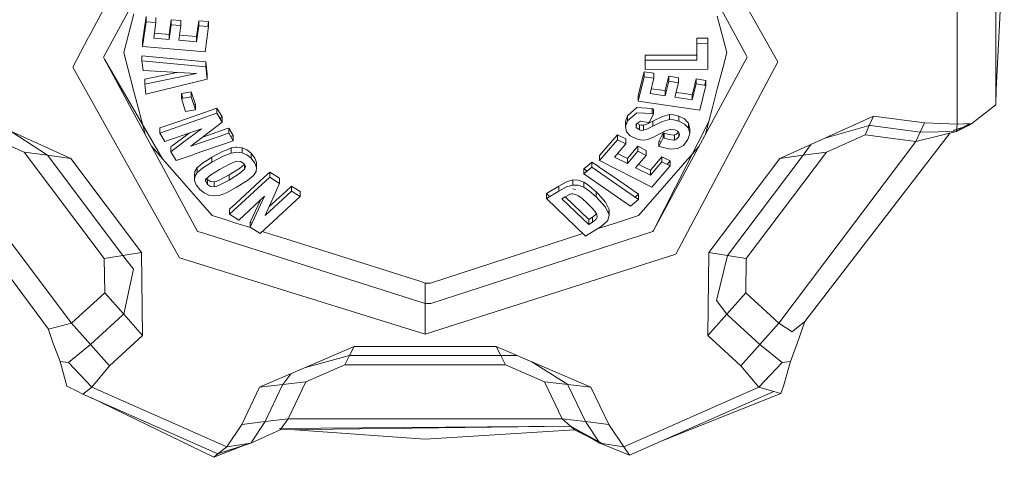
# Model space of a CAD drawing. Units: millimetres. Extents: x 977 to 7216, y -1525 to 1706.
# Drawn here: x 3587 to 3650, y -1106 to -1078 of the extents above; entities that cross this region are included whole.
import ezdxf

# ---------------------------------------------------------------- set-up
doc = ezdxf.new("R2010")
doc.units = ezdxf.units.MM
doc.layers.add('1', color=7, linetype='Continuous', true_color=0xffffff)

msp = doc.modelspace()

# ---------------------------------------------------------------- linework, layer by layer
at = {"layer": '1', "color": 18, "linetype": 'Continuous', "lineweight": 13}
for p, q in [((3628.277302, -1068.61347), (3635.081053, -1080.786645)), ((3596.670151, -1068.842828), (3591.162598, -1079.23667)), ((3592.11731, -1080.486715), (3598.089457, -1069.441974)), ((3633.063555, -1080.359638), (3627.12574, -1069.378316)), ((3649.513721, -1072.294652), (3649.002075, -1082.537353)), ((3648.974419, -1075.287998), (3648.974419, -1083.524168)), ((3646.509886, -1077.146709), (3646.509886, -1084.7525)), ((3593.435287, -1080.108583), (3594.05756, -1077.712476)), ((3594.843149, -1077.897727), (3594.617128, -1079.478681)), ((3594.617128, -1079.800069), (3594.843149, -1078.219116)), ((3594.843149, -1077.897727), (3594.843149, -1078.219116)), ((3595.467806, -1078.271568), (3594.843149, -1078.219116)), ((3595.467806, -1077.95018), (3595.467806, -1078.271568)), ((3596.437693, -1078.092039), (3596.30394, -1079.027116)), ((3596.437693, -1078.092039), (3596.437693, -1078.413427)), ((3597.062111, -1078.144491), (3596.437693, -1078.092039)), ((3597.062111, -1078.144491), (3597.062111, -1078.465879)), ((3598.197937, -1078.157127), (3598.05274, -1079.173744)), ((3598.197937, -1078.157127), (3598.822594, -1078.209341)), ((3598.197937, -1078.157127), (3598.197937, -1078.478515)), ((3598.822594, -1078.209341), (3598.777196, -1078.526934)), ((3598.822594, -1078.209341), (3598.822594, -1078.530729)), ((3631.231308, -1077.863395), (3631.814241, -1080.108583)), ((3595.32547, -1079.26625), (3595.467806, -1078.271568)), ((3596.30394, -1079.348505), (3596.437693, -1078.413427)), ((3597.062111, -1078.465879), (3596.437693, -1078.413427)), ((3596.928596, -1079.400718), (3597.062111, -1078.465879)), ((3598.197937, -1078.478515), (3598.05274, -1079.495132)), ((3598.822594, -1078.530729), (3598.197937, -1078.478515)), ((3598.822594, -1078.530729), (3598.593473, -1080.133617)), ((3591.159346, -1079.242807), (3590.168715, -1081.112325)), ((3594.617128, -1079.478681), (3594.617128, -1079.800069)), ((3596.30394, -1079.348505), (3595.32547, -1079.26625)), ((3595.370913, -1078.948682), (3596.30394, -1079.027116)), ((3596.30394, -1079.027116), (3596.30394, -1079.348505)), ((3596.928596, -1079.400718), (3598.05274, -1079.495132)), ((3596.973953, -1079.083139), (3598.05274, -1079.173744)), ((3598.05274, -1079.173744), (3598.05274, -1079.495132)), ((3629.917383, -1079.281271), (3630.237341, -1079.280078)), ((3629.917383, -1079.281271), (3629.917383, -1079.602659)), ((3629.919606, -1079.60265), (3629.917383, -1079.281271)), ((3630.237341, -1079.280078), (3630.618811, -1079.278409)), ((3630.618811, -1079.278409), (3630.624533, -1080.108583)), ((3630.618811, -1079.278409), (3630.618811, -1079.599798)), ((3593.417168, -1080.178201), (3593.435287, -1080.108583)), ((3598.593473, -1080.133617), (3594.617128, -1079.800069)), ((3630.618811, -1079.599798), (3629.917383, -1079.602659)), ((3629.917383, -1079.602659), (3629.924536, -1080.667436)), ((3630.630255, -1081.254184), (3630.618811, -1079.599798)), ((3630.624533, -1080.108583), (3630.630255, -1080.932796)), ((3631.832361, -1080.178201), (3631.814241, -1080.108583)), ((3592.11731, -1080.486715), (3592.186213, -1080.61403)), ((3592.186213, -1080.61403), (3598.123789, -1091.595113)), ((3592.186213, -1080.61403), (3595.885992, -1086.963117)), ((3593.417168, -1080.178201), (3593.677521, -1081.180513)), ((3594.574451, -1080.404937), (3598.638058, -1080.785453)), ((3594.574451, -1080.404937), (3594.574451, -1080.726564)), ((3594.574451, -1080.726564), (3594.649076, -1081.339538)), ((3598.638058, -1081.106842), (3594.574451, -1080.726564)), ((3626.626253, -1080.359399), (3629.140377, -1080.349147)), ((3626.626253, -1080.359399), (3626.626253, -1080.680788)), ((3629.924536, -1080.667436), (3626.626253, -1080.680788)), ((3626.630306, -1081.270397), (3626.626253, -1080.680788)), ((3633.132219, -1080.486715), (3627.160072, -1091.531456)), ((3629.140377, -1080.349147), (3629.922377, -1080.346056)), ((3631.572008, -1081.180513), (3631.832361, -1080.178201)), ((3633.132219, -1080.486715), (3633.063555, -1080.359638)), ((3590.168715, -1081.112325), (3596.972227, -1093.285501)), ((3594.045639, -1082.59815), (3593.677521, -1081.180513)), ((3598.043203, -1081.534088), (3594.649076, -1081.339538)), ((3598.638058, -1080.785453), (3598.68598, -1081.180513)), ((3598.638058, -1080.785453), (3598.638058, -1081.106842)), ((3598.732471, -1081.883609), (3598.638058, -1081.106842)), ((3598.732471, -1081.562221), (3598.68598, -1081.180513)), ((3630.630255, -1081.254184), (3626.630306, -1081.270397)), ((3635.081053, -1080.786645), (3628.579378, -1093.056381)), ((3630.630255, -1080.932796), (3630.628032, -1080.932805)), ((3630.630255, -1080.932796), (3630.630255, -1081.254184)), ((3631.231308, -1082.493007), (3631.572008, -1081.180513)), ((3594.753504, -1081.876695), (3596.80309, -1081.463005)), ((3598.043203, -1081.534088), (3594.753504, -1082.198083)), ((3594.753504, -1081.876695), (3594.753504, -1082.198083)), ((3598.732471, -1081.883609), (3594.830751, -1082.832992)), ((3598.732471, -1081.562221), (3598.69453, -1081.571453)), ((3598.732471, -1081.562221), (3598.732471, -1081.883609)), ((3626.181602, -1083.295763), (3626.56951, -1081.733644)), ((3626.56951, -1081.412256), (3626.274824, -1082.59815)), ((3626.56951, -1081.412256), (3627.186775, -1081.50214)), ((3626.56951, -1081.412256), (3626.56951, -1081.733644)), ((3627.186775, -1081.823528), (3626.56951, -1081.733644)), ((3626.942635, -1082.806528), (3627.186775, -1081.823528)), ((3627.186775, -1081.50214), (3627.186775, -1081.823528)), ((3627.916336, -1082.59815), (3628.139019, -1081.702173)), ((3628.139019, -1081.702173), (3628.756046, -1081.792057)), ((3628.139019, -1081.702173), (3628.139019, -1082.023561)), ((3628.756046, -1081.792057), (3628.756046, -1082.113445)), ((3629.707098, -1082.59815), (3629.887104, -1081.873119)), ((3629.887104, -1081.873119), (3630.237341, -1081.92414)), ((3629.887104, -1081.873119), (3629.887104, -1082.194507)), ((3630.237341, -1081.92414), (3630.50437, -1081.963003)), ((3630.50437, -1081.963003), (3630.435939, -1082.238797)), ((3630.50437, -1081.963003), (3630.50437, -1082.284391)), ((3594.045639, -1082.59815), (3594.32745, -1083.683908)), ((3594.830751, -1082.832992), (3594.753504, -1082.198083)), ((3626.274824, -1082.59815), (3626.181602, -1082.974374)), ((3627.019667, -1082.496367), (3627.717972, -1082.59815)), ((3627.717972, -1082.59815), (3627.909422, -1082.626045)), ((3627.909422, -1082.947433), (3628.139019, -1082.023561)), ((3627.916336, -1082.59815), (3627.909422, -1082.626045)), ((3627.909422, -1082.626045), (3627.909422, -1082.947433)), ((3628.756046, -1082.113445), (3628.139019, -1082.023561)), ((3628.526688, -1083.037317), (3628.756046, -1082.113445)), ((3629.637718, -1083.199203), (3629.887104, -1082.194507)), ((3629.707098, -1082.59815), (3629.637718, -1082.877815)), ((3630.50437, -1082.284391), (3629.887104, -1082.194507)), ((3630.110979, -1083.868444), (3630.50437, -1082.284391)), ((3631.204128, -1082.59815), (3630.922079, -1083.683908)), ((3631.231308, -1082.493007), (3631.204128, -1082.59815)), ((3649.002075, -1082.537353), (3648.974419, -1083.524168)), ((3597.088337, -1082.805097), (3597.710133, -1082.684696)), ((3597.088337, -1082.805097), (3597.088337, -1083.126485)), ((3597.187991, -1083.107189), (3597.088337, -1082.805097)), ((3597.088337, -1083.126485), (3597.710133, -1083.006084)), ((3597.361565, -1083.954751), (3597.088337, -1083.126485)), ((3597.710133, -1082.684696), (3597.710133, -1083.006084)), ((3597.98336, -1083.512962), (3597.710133, -1082.684696)), ((3597.98336, -1083.83435), (3597.710133, -1083.006084)), ((3626.181602, -1082.974374), (3626.181602, -1083.295763)), ((3627.909422, -1082.947433), (3626.942635, -1082.806528)), ((3628.526688, -1083.037317), (3629.637718, -1083.199203)), ((3629.140377, -1082.805336), (3628.60369, -1082.727147)), ((3629.140377, -1082.805336), (3629.637718, -1082.877815)), ((3629.637718, -1082.877815), (3629.637718, -1083.199203)), ((3594.5611, -1084.583223), (3594.32745, -1083.683908)), ((3599.357128, -1083.734214), (3596.916199, -1084.583223)), ((3597.98336, -1083.83435), (3597.361565, -1083.954751)), ((3597.98336, -1083.512962), (3597.883707, -1083.532258)), ((3597.98336, -1083.512962), (3597.98336, -1083.83435)), ((3599.357128, -1083.734214), (3599.691391, -1084.298551)), ((3599.357128, -1083.734214), (3599.357128, -1084.055603)), ((3626.106739, -1083.704174), (3625.505209, -1084.224641)), ((3626.113892, -1083.702028), (3626.106739, -1083.704174)), ((3626.113892, -1083.702028), (3627.070427, -1083.758295)), ((3630.110979, -1083.868444), (3626.181602, -1083.295763)), ((3627.070427, -1083.758295), (3627.174616, -1083.790958)), ((3627.070427, -1083.758295), (3627.070427, -1084.079683)), ((3627.174616, -1083.790958), (3627.174616, -1084.112346)), ((3630.688667, -1084.583223), (3630.922079, -1083.683908)), ((3648.974419, -1083.524168), (3647.929907, -1084.339559)), ((3584.06949, -1084.244192), (3590.036631, -1086.941183)), ((3599.357128, -1084.055603), (3595.714808, -1085.32232)), ((3599.691391, -1084.619939), (3599.357128, -1084.055603)), ((3599.691391, -1084.298551), (3599.560831, -1084.399515)), ((3599.691391, -1084.298551), (3599.691391, -1084.619939)), ((3625.505209, -1084.224641), (3625.389814, -1084.583223)), ((3625.505209, -1084.54603), (3626.106739, -1084.025562)), ((3625.505209, -1084.224641), (3625.505209, -1084.54603)), ((3626.113892, -1084.023416), (3626.106739, -1084.025562)), ((3627.070427, -1084.079683), (3626.113892, -1084.023416)), ((3626.882553, -1084.657848), (3627.174616, -1084.112346)), ((3627.070427, -1084.079683), (3627.174616, -1084.112346)), ((3627.113104, -1084.563196), (3627.734423, -1084.265172)), ((3628.175497, -1084.146917), (3627.734423, -1084.265172)), ((3627.734423, -1084.586561), (3628.175497, -1084.468305)), ((3628.175497, -1084.146917), (3628.439188, -1084.161222)), ((3628.175497, -1084.146917), (3628.175497, -1084.468305)), ((3628.175497, -1084.468305), (3628.439188, -1084.48261)), ((3628.439188, -1084.161222), (3628.769398, -1084.242284)), ((3628.769398, -1084.563673), (3628.439188, -1084.48261)), ((3628.769398, -1084.242284), (3629.140377, -1084.421813)), ((3628.769398, -1084.242284), (3628.769398, -1084.563673)), ((3629.140377, -1084.421813), (3629.148006, -1084.425628)), ((3629.148006, -1084.425628), (3629.293919, -1084.583223)), ((3641.181469, -1084.24443), (3635.212898, -1086.941183)), ((3641.181469, -1084.24443), (3640.912771, -1084.837139)), ((3644.421101, -1084.676206), (3641.181469, -1084.24443)), ((3647.436142, -1084.724844), (3647.929907, -1084.339559)), ((3594.772428, -1085.397034), (3594.5611, -1084.583223)), ((3595.714808, -1085.000932), (3596.916199, -1084.583223)), ((3595.714808, -1085.000932), (3595.714808, -1085.32232)), ((3596.033096, -1085.859239), (3598.369122, -1085.046947)), ((3597.164062, -1085.95358), (3598.369122, -1085.046947)), ((3599.691391, -1084.619939), (3597.698212, -1086.161077)), ((3599.933386, -1085.062444), (3598.45358, -1085.577022)), ((3600.108147, -1085.001647), (3599.933386, -1085.062444)), ((3600.108147, -1085.001647), (3600.39711, -1085.488975)), ((3600.108147, -1085.001647), (3600.108147, -1085.323036)), ((3625.387669, -1084.911764), (3625.505209, -1084.54603)), ((3625.389814, -1084.583223), (3625.387669, -1084.590375)), ((3625.387669, -1084.590375), (3625.387669, -1084.911764)), ((3625.424595, -1084.796864), (3625.387669, -1084.590375)), ((3625.387669, -1084.911764), (3625.446081, -1085.238397)), ((3626.053095, -1084.734657), (3626.053095, -1084.972799)), ((3626.053095, -1084.972799), (3626.078606, -1084.74344)), ((3626.054049, -1084.974706), (3626.053095, -1084.972799)), ((3626.054049, -1084.974706), (3626.271725, -1085.122764)), ((3626.343727, -1084.573209), (3626.078606, -1084.74344)), ((3626.134131, -1084.707788), (3626.271725, -1084.801376)), ((3626.271725, -1084.801376), (3626.406431, -1084.830701)), ((3626.271725, -1084.801376), (3626.271725, -1085.122764)), ((3626.406431, -1085.15209), (3626.271725, -1085.122764)), ((3626.343727, -1084.573209), (3626.829386, -1084.641159)), ((3626.406431, -1084.830701), (3626.527071, -1084.828556)), ((3626.527071, -1084.828556), (3626.744032, -1084.75107)), ((3626.527071, -1084.828556), (3626.527071, -1085.149944)), ((3626.744032, -1085.072458), (3626.527071, -1085.149944)), ((3627.073765, -1084.583223), (3626.744032, -1084.75107)), ((3627.113104, -1084.884584), (3626.744032, -1085.072458)), ((3626.829386, -1084.641159), (3626.882553, -1084.657848)), ((3627.073765, -1084.583223), (3627.113104, -1084.563196)), ((3627.113104, -1084.563196), (3627.113104, -1084.884584)), ((3627.734423, -1084.586561), (3627.113104, -1084.884584)), ((3627.160072, -1091.531456), (3630.688667, -1084.583223)), ((3627.927065, -1085.188329), (3628.22628, -1085.094154)), ((3628.22628, -1085.094154), (3628.254652, -1085.091531)), ((3628.52335, -1085.123479), (3628.254652, -1085.091531)), ((3628.688097, -1085.200965), (3628.52335, -1085.123479)), ((3629.148006, -1084.747016), (3628.769398, -1084.563673)), ((3629.148006, -1084.747016), (3629.396677, -1085.015714)), ((3629.396677, -1084.694326), (3629.293919, -1084.583223)), ((3629.396677, -1084.694326), (3629.396677, -1085.015714)), ((3629.47917, -1085.030973), (3629.396677, -1084.694326)), ((3629.47917, -1085.352361), (3629.396677, -1085.015714)), ((3629.47917, -1085.030973), (3629.4353, -1085.173331)), ((3629.47917, -1085.030973), (3629.47917, -1085.352361)), ((3630.477564, -1085.396169), (3630.688667, -1084.583223)), ((3640.912771, -1084.837139), (3638.087837, -1085.642212)), ((3640.912771, -1084.837139), (3640.642643, -1085.429609)), ((3640.98382, -1084.846675), (3640.912771, -1084.837139)), ((3644.151449, -1085.268676), (3640.98382, -1084.846675)), ((3644.151449, -1085.268676), (3644.421101, -1084.676206)), ((3646.509886, -1084.7525), (3644.421101, -1084.676206)), ((3647.233009, -1084.85049), (3646.262381, -1085.158604)), ((3647.233009, -1084.85049), (3646.299477, -1085.168323)), ((3647.436142, -1084.724844), (3646.474123, -1085.214078)), ((3647.280816, -1084.729481), (3646.474123, -1085.214078)), ((3646.509886, -1084.7525), (3646.474123, -1085.214078)), ((3647.233009, -1084.85049), (3646.474123, -1085.214078)), ((3646.509886, -1084.7525), (3647.436142, -1084.724844)), ((3647.40304, -1084.725832), (3647.233009, -1084.85049)), ((3579.534706, -1085.545187), (3588.624477, -1097.836912)), ((3584.606886, -1085.429609), (3587.063789, -1086.540878)), ((3586.253715, -1085.231404), (3588.550091, -1086.740911)), ((3595.714808, -1085.32232), (3596.033096, -1085.859239)), ((3596.493006, -1086.136997), (3597.574776, -1085.32316)), ((3597.698212, -1086.161077), (3600.108147, -1085.323036)), ((3600.39711, -1085.810602), (3600.108147, -1085.323036)), ((3600.39711, -1085.488975), (3600.239091, -1085.543977)), ((3600.39711, -1085.488975), (3600.39711, -1085.810602)), ((3623.728991, -1087.080657), (3624.872684, -1085.75362)), ((3624.864101, -1085.442007), (3624.265194, -1086.136997)), ((3624.872684, -1085.432231), (3624.864101, -1085.442007)), ((3624.872684, -1085.432231), (3624.872684, -1085.75362)), ((3625.396967, -1085.697353), (3624.872684, -1085.432231)), ((3625.396967, -1086.018741), (3624.872684, -1085.75362)), ((3625.396967, -1085.697353), (3625.396967, -1086.018741)), ((3625.446081, -1085.238397), (3625.679016, -1085.508525)), ((3626.081467, -1085.700214), (3625.679016, -1085.508525)), ((3626.343489, -1085.761487), (3626.081467, -1085.700214)), ((3626.343489, -1085.761487), (3626.577854, -1085.771739)), ((3626.527071, -1085.149944), (3626.406431, -1085.15209)), ((3626.810074, -1085.730255), (3626.577854, -1085.771739)), ((3626.810074, -1085.730255), (3627.067566, -1085.635364)), ((3627.078056, -1085.630834), (3627.067566, -1085.635364)), ((3627.078056, -1085.630834), (3627.491236, -1085.422218)), ((3627.491236, -1085.422218), (3627.927065, -1085.188329)), ((3627.789021, -1085.312545), (3627.496958, -1085.858047)), ((3627.496958, -1086.179435), (3627.789021, -1085.634172)), ((3627.789021, -1085.312545), (3627.854347, -1085.333288)), ((3627.789021, -1085.312545), (3627.789021, -1085.634172)), ((3627.789021, -1085.634172), (3627.854347, -1085.654676)), ((3627.854347, -1085.333288), (3628.154993, -1085.415542)), ((3627.854347, -1085.333288), (3627.854347, -1085.654676)), ((3628.154993, -1085.73693), (3627.854347, -1085.654676)), ((3628.154993, -1085.415542), (3628.442049, -1085.45059)), ((3628.154993, -1085.73693), (3628.442049, -1085.771978)), ((3628.442049, -1085.45059), (3628.493547, -1085.445583)), ((3628.442049, -1085.771978), (3628.493547, -1085.766971)), ((3628.493547, -1085.445583), (3628.631592, -1085.395753)), ((3628.493547, -1085.445583), (3628.493547, -1085.766971)), ((3628.631592, -1085.717142), (3628.493547, -1085.766971)), ((3628.631592, -1085.395753), (3628.659487, -1085.377157)), ((3628.659487, -1085.698545), (3628.631592, -1085.717142)), ((3628.659487, -1085.377157), (3628.75126, -1085.267692)), ((3628.659487, -1085.698545), (3628.778219, -1085.556924)), ((3628.688097, -1085.200965), (3628.713131, -1085.220516)), ((3628.713131, -1085.220516), (3628.783464, -1085.307539)), ((3628.778219, -1085.301049), (3628.778219, -1085.556924)), ((3628.778219, -1085.556924), (3628.813505, -1085.431039)), ((3628.813505, -1085.431039), (3628.783464, -1085.307539)), ((3629.071951, -1086.113393), (3629.360437, -1085.737646)), ((3629.360437, -1085.737646), (3629.47917, -1085.352361)), ((3636.815786, -1097.337425), (3646.059, -1085.317745)), ((3640.642643, -1085.429609), (3638.18574, -1086.540878)), ((3643.882036, -1085.861385), (3640.642643, -1085.429609)), ((3644.151449, -1085.268676), (3643.882036, -1085.861385)), ((3645.352331, -1085.494217), (3643.882036, -1085.861385)), ((3646.474123, -1085.214078), (3644.151449, -1085.268676)), ((3646.474123, -1085.214078), (3645.3527, -1085.494125)), ((3581.367731, -1085.861385), (3590.099096, -1097.446382)), ((3595.885992, -1086.963117), (3595.184021, -1086.158244)), ((3596.420527, -1086.512983), (3597.162975, -1085.954398)), ((3596.420527, -1086.191595), (3596.493006, -1086.136997)), ((3596.420527, -1086.191595), (3596.420527, -1086.512983)), ((3597.832939, -1086.702195), (3600.39711, -1085.810602)), ((3599.933386, -1086.405694), (3600.259304, -1086.276948)), ((3600.259304, -1086.276948), (3600.557327, -1086.233079)), ((3600.259304, -1086.276948), (3600.259304, -1086.598337)), ((3600.557327, -1086.233079), (3600.630045, -1086.222351)), ((3600.957394, -1086.264074), (3600.630045, -1086.222351)), ((3600.957394, -1086.264074), (3600.957394, -1086.585462)), ((3601.253748, -1086.397111), (3600.957394, -1086.264074)), ((3601.253748, -1086.397111), (3601.523876, -1086.613834)), ((3623.728991, -1086.759269), (3624.265194, -1086.136997)), ((3624.677181, -1086.853921), (3625.396967, -1086.018741)), ((3626.175165, -1086.162984), (3625.498772, -1086.947858)), ((3626.175165, -1086.162984), (3626.699448, -1086.428106)), ((3626.175165, -1086.162984), (3626.175165, -1086.484373)), ((3627.496958, -1085.858047), (3627.496958, -1086.179435)), ((3627.603531, -1085.891664), (3627.496958, -1085.858047)), ((3627.496958, -1086.179435), (3627.603531, -1086.213052)), ((3627.646155, -1085.900893), (3627.603531, -1085.891664)), ((3627.603531, -1086.213052), (3628.221273, -1086.346805)), ((3628.221273, -1086.346805), (3628.700733, -1086.315572)), ((3629.071951, -1086.113393), (3628.700733, -1086.315572)), ((3630.065468, -1086.158289), (3629.363537, -1086.963117)), ((3635.150671, -1097.446382), (3643.882036, -1085.861385)), ((3637.212686, -1086.037628), (3636.699438, -1086.740911)), ((3587.063789, -1086.540878), (3588.550091, -1086.740911)), ((3592.17906, -1093.327701), (3587.063789, -1086.540878)), ((3588.550091, -1086.740911), (3590.036631, -1086.941183)), ((3588.550091, -1086.740911), (3593.368053, -1093.13339)), ((3590.036631, -1086.941183), (3594.557047, -1092.939079)), ((3595.885992, -1086.963117), (3596.348524, -1087.493122)), ((3596.754789, -1087.077081), (3596.420527, -1086.512983)), ((3596.754789, -1087.077081), (3597.832141, -1086.702473)), ((3598.434925, -1087.243974), (3598.879576, -1086.963117)), ((3598.879576, -1086.963117), (3599.030733, -1086.86775)), ((3599.030733, -1086.86775), (3599.756241, -1086.475551)), ((3599.030733, -1087.189138), (3599.756241, -1086.796939)), ((3599.030733, -1086.86775), (3599.030733, -1087.189138)), ((3599.933386, -1086.405694), (3599.756241, -1086.475551)), ((3599.756241, -1086.796939), (3600.259304, -1086.598337)), ((3600.259304, -1086.598337), (3600.630045, -1086.543739)), ((3600.630045, -1086.543739), (3600.957394, -1086.585462)), ((3600.957394, -1086.585462), (3601.253748, -1086.7185)), ((3601.253748, -1086.7185), (3601.523876, -1086.935222)), ((3601.523876, -1086.613834), (3601.776838, -1086.924016)), ((3601.523876, -1086.613834), (3601.523876, -1086.935222)), ((3601.523876, -1086.935222), (3601.776838, -1087.245405)), ((3601.776838, -1086.924016), (3601.791859, -1086.963117)), ((3601.881027, -1087.194383), (3601.791859, -1086.963117)), ((3623.728991, -1086.759269), (3623.728991, -1087.080657)), ((3625.498772, -1087.269247), (3624.677181, -1086.853921)), ((3624.870157, -1086.630009), (3625.498772, -1086.947858)), ((3625.498772, -1087.269247), (3626.175165, -1086.484373)), ((3625.498772, -1086.947858), (3625.498772, -1087.269247)), ((3626.023054, -1087.534368), (3626.699448, -1086.749494)), ((3626.699448, -1086.749494), (3626.175165, -1086.484373)), ((3626.699448, -1086.428106), (3626.699448, -1086.749494)), ((3627.593517, -1086.963117), (3627.136707, -1087.493122)), ((3627.702236, -1086.836755), (3627.593517, -1086.963117)), ((3627.702236, -1086.836755), (3627.952337, -1086.963117)), ((3627.702236, -1086.836755), (3627.702236, -1087.158144)), ((3627.952337, -1086.963117), (3627.964497, -1086.969316)), ((3627.964497, -1086.969316), (3628.226757, -1087.101877)), ((3629.140377, -1087.21894), (3629.363537, -1086.963117)), ((3630.692482, -1092.93884), (3635.212898, -1086.941183)), ((3631.881714, -1093.13339), (3636.699438, -1086.740911)), ((3638.18574, -1086.540878), (3633.070707, -1093.327701)), ((3636.699438, -1086.740911), (3635.212898, -1086.941183)), ((3638.18574, -1086.540878), (3636.699438, -1086.740911)), ((3596.348524, -1087.493122), (3599.043131, -1090.58255)), ((3597.94879, -1087.768257), (3598.096371, -1087.526023)), ((3598.096371, -1087.526023), (3598.13571, -1087.493122)), ((3598.096371, -1087.526023), (3598.096371, -1087.847412)), ((3598.096371, -1087.847412), (3598.434925, -1087.565601)), ((3598.13571, -1087.493122), (3598.434925, -1087.243974)), ((3599.030733, -1087.189138), (3598.434925, -1087.565601)), ((3598.965883, -1087.994516), (3599.518299, -1087.64571)), ((3599.518299, -1087.64571), (3600.189686, -1087.281406)), ((3600.124598, -1087.999046), (3600.797653, -1087.578952)), ((3600.189686, -1087.281406), (3600.59762, -1087.125957)), ((3600.850821, -1087.134778), (3600.59762, -1087.125957)), ((3600.797653, -1087.578952), (3601.096066, -1087.326798)), ((3600.797653, -1087.900341), (3601.111412, -1087.635219)), ((3601.059198, -1087.262094), (3600.850821, -1087.134778)), ((3601.165295, -1087.448299), (3601.059198, -1087.262094)), ((3601.111412, -1087.635219), (3601.111412, -1087.353732)), ((3601.166725, -1087.461174), (3601.111412, -1087.635219)), ((3601.165295, -1087.448299), (3601.166725, -1087.461174)), ((3601.166725, -1087.461174), (3601.166725, -1087.446252)), ((3601.776838, -1087.245405), (3601.881027, -1087.515771)), ((3601.881027, -1087.515771), (3601.845026, -1087.771833)), ((3601.881027, -1087.194383), (3601.84792, -1087.42986)), ((3601.881027, -1087.194383), (3601.881027, -1087.515771)), ((3622.72954, -1087.928236), (3623.247147, -1087.49193)), ((3622.72954, -1087.606847), (3622.864485, -1087.493122)), ((3622.72954, -1087.606847), (3622.72954, -1087.928236)), ((3622.887135, -1087.71652), (3622.72954, -1087.606847)), ((3622.887135, -1087.474048), (3622.864485, -1087.493122)), ((3623.247147, -1087.170541), (3622.887135, -1087.474048)), ((3623.247147, -1087.170541), (3623.638391, -1087.442577)), ((3623.247147, -1087.170541), (3623.247147, -1087.49193)), ((3623.247147, -1087.49193), (3626.208067, -1089.552104)), ((3623.638391, -1087.442577), (3623.710871, -1087.493122)), ((3624.864101, -1088.2954), (3623.710871, -1087.493122)), ((3623.728991, -1087.080657), (3627.067089, -1088.768899)), ((3626.966715, -1088.011682), (3626.023054, -1087.534368)), ((3626.206636, -1090.58255), (3628.901243, -1087.493122)), ((3626.215967, -1087.310515), (3626.577139, -1087.493122)), ((3626.577139, -1087.493122), (3626.966715, -1087.690294)), ((3626.966715, -1088.011682), (3627.702236, -1087.158144)), ((3627.136707, -1087.493122), (3626.966715, -1087.690294)), ((3627.067089, -1088.768899), (3628.226757, -1087.423265)), ((3628.226757, -1087.423265), (3627.702236, -1087.158144)), ((3628.226757, -1087.101877), (3628.033751, -1087.325709)), ((3628.226757, -1087.101877), (3628.226757, -1087.423265)), ((3629.140377, -1087.21894), (3628.901243, -1087.493122)), ((3597.927094, -1088.025749), (3597.94879, -1087.768257)), ((3597.927094, -1088.025749), (3597.927094, -1088.347137)), ((3597.950557, -1088.086744), (3597.927094, -1088.025749)), ((3597.927094, -1088.347137), (3597.94879, -1088.089645)), ((3597.94879, -1088.089645), (3598.096371, -1087.847412)), ((3598.635674, -1088.397682), (3598.692179, -1088.23055)), ((3598.635674, -1088.397682), (3598.635674, -1088.239161)), ((3598.965883, -1087.994516), (3598.692179, -1088.23055)), ((3598.70877, -1088.216243), (3598.746777, -1088.282049)), ((3598.746777, -1088.282049), (3598.949194, -1088.413656)), ((3598.746777, -1088.603675), (3598.746777, -1088.282049)), ((3599.542856, -1088.310659), (3600.124598, -1087.999046)), ((3600.797653, -1087.900341), (3600.124598, -1088.320434)), ((3600.124598, -1088.320434), (3600.124598, -1087.999046)), ((3602.716446, -1088.137329), (3600.162029, -1090.495288)), ((3602.365255, -1088.14019), (3600.557327, -1089.80912)), ((3601.290464, -1088.350236), (3601.675272, -1088.032663)), ((3601.675272, -1088.032663), (3601.845026, -1087.771833)), ((3602.716446, -1087.81594), (3602.365255, -1088.14019)), ((3602.716446, -1087.81594), (3603.338957, -1088.211715)), ((3602.716446, -1087.81594), (3602.716446, -1088.137329)), ((3603.338957, -1088.533103), (3602.716446, -1088.137329)), ((3603.338957, -1088.211715), (3603.338957, -1088.533103)), ((3625.690699, -1089.98841), (3622.72954, -1087.928236)), ((3622.938399, -1087.752182), (3622.887135, -1087.71652)), ((3626.966715, -1087.690294), (3626.966715, -1088.011682)), ((3598.033667, -1088.624179), (3597.927094, -1088.347137)), ((3598.2728, -1088.92101), (3598.033667, -1088.624179)), ((3598.637581, -1088.414371), (3598.635674, -1088.397682)), ((3598.746777, -1088.603675), (3598.637581, -1088.414371)), ((3598.746777, -1088.603675), (3598.949194, -1088.735044)), ((3599.183083, -1088.435829), (3598.949194, -1088.413656)), ((3598.949194, -1088.735044), (3599.183083, -1088.757217)), ((3599.305868, -1088.406265), (3599.183083, -1088.435829)), ((3599.183083, -1088.757217), (3599.183083, -1088.435829)), ((3599.305868, -1088.727653), (3599.183083, -1088.757217)), ((3599.305868, -1088.406265), (3599.542856, -1088.310659)), ((3599.542856, -1088.632047), (3599.305868, -1088.727653)), ((3600.124598, -1088.320434), (3599.542856, -1088.632047)), ((3600.605965, -1088.78082), (3599.953175, -1089.131534)), ((3601.290464, -1088.350236), (3600.605965, -1088.78082)), ((3603.338957, -1088.533103), (3602.424383, -1090.586126)), ((3604.114532, -1088.704765), (3603.740454, -1089.049995)), ((3604.114532, -1088.704765), (3604.652405, -1089.046657)), ((3604.114532, -1088.704765), (3604.114532, -1089.026153)), ((3620.340109, -1089.181364), (3621.124268, -1088.702857)), ((3621.124268, -1088.702857), (3621.626854, -1088.438213)), ((3621.124268, -1088.702857), (3621.124268, -1089.024246)), ((3621.124268, -1089.024246), (3621.626854, -1088.759601)), ((3621.626854, -1088.438213), (3622.027636, -1088.317096)), ((3621.626854, -1088.759601), (3622.027636, -1088.638484)), ((3622.197866, -1088.915288), (3622.020483, -1088.880002)), ((3622.027636, -1088.317096), (3622.027636, -1088.638484)), ((3622.37668, -1088.326156), (3622.027636, -1088.317096)), ((3622.027636, -1088.638484), (3622.37668, -1088.647544)), ((3622.37668, -1088.326156), (3622.722387, -1088.453472)), ((3622.37668, -1088.647544), (3622.722387, -1088.77486)), ((3622.722387, -1088.453472), (3622.722387, -1088.77486)), ((3622.887135, -1088.563859), (3622.722387, -1088.453472)), ((3622.722387, -1088.77486), (3623.094559, -1089.024246)), ((3623.094559, -1088.702857), (3622.887135, -1088.563859)), ((3623.094559, -1088.702857), (3623.522282, -1089.078128)), ((3626.208067, -1089.230478), (3624.864101, -1088.2954)), ((3598.540068, -1089.137495), (3598.2728, -1088.92101)), ((3598.837376, -1089.279592), (3598.540068, -1089.137495)), ((3599.158287, -1089.338243), (3598.837376, -1089.279592)), ((3599.499941, -1089.303434), (3599.158287, -1089.338243)), ((3599.953175, -1089.131534), (3599.499941, -1089.303434)), ((3600.754499, -1090.871751), (3602.392673, -1089.359462)), ((3601.475477, -1091.33023), (3602.392673, -1089.359462)), ((3602.097988, -1091.726005), (3604.652405, -1089.368045)), ((3602.424383, -1090.586126), (3604.114532, -1089.026153)), ((3603.740454, -1089.049995), (3602.667531, -1090.04031)), ((3604.652405, -1089.368045), (3604.114532, -1089.026153)), ((3604.652405, -1089.046657), (3604.652405, -1089.368045)), ((3620.340109, -1089.502752), (3621.124268, -1089.024246)), ((3620.340109, -1089.181364), (3620.544536, -1089.378007)), ((3620.340109, -1089.181364), (3620.340109, -1089.502752)), ((3622.83206, -1091.899812), (3620.340109, -1089.502752)), ((3621.333599, -1089.51205), (3621.546507, -1089.382112)), ((3621.333599, -1089.51205), (3623.042583, -1091.155946)), ((3621.538016, -1089.387294), (3623.042583, -1090.834558)), ((3621.546507, -1089.382112), (3621.816874, -1089.244068)), ((3621.816874, -1089.244068), (3621.942997, -1089.20759)), ((3622.020483, -1089.201391), (3621.942997, -1089.20759)), ((3622.197866, -1089.236677), (3622.020483, -1089.201391)), ((3622.395039, -1089.333951), (3622.197866, -1089.236677)), ((3622.630835, -1089.507043), (3622.395039, -1089.333951)), ((3622.630835, -1089.507043), (3622.925043, -1089.77145)), ((3623.094559, -1089.024246), (3623.522282, -1089.399517)), ((3623.522282, -1089.078128), (3623.522282, -1089.399517)), ((3623.638391, -1089.207351), (3623.522282, -1089.078128)), ((3623.522282, -1089.399517), (3624.099493, -1090.043008)), ((3623.638391, -1089.207351), (3624.099493, -1089.72162)), ((3626.208067, -1089.230478), (3625.99916, -1089.406749)), ((3626.208067, -1089.230478), (3626.208067, -1089.552104)), ((3600.557327, -1089.80912), (3600.162029, -1090.1739)), ((3601.475477, -1091.008842), (3602.130272, -1089.601699)), ((3622.925043, -1089.77145), (3623.215437, -1090.065181)), ((3623.215437, -1090.065181), (3623.425961, -1090.309322)), ((3624.335289, -1090.210378), (3624.099493, -1089.72162)), ((3624.099493, -1090.043008), (3624.335289, -1090.531766)), ((3625.690699, -1089.98841), (3626.208067, -1089.552104)), ((3599.043131, -1090.58255), (3599.933386, -1090.865076)), ((3600.162029, -1090.1739), (3600.162029, -1090.495288)), ((3600.162029, -1090.495288), (3600.754499, -1090.871751)), ((3623.042583, -1090.834558), (3623.271942, -1090.694606)), ((3623.271942, -1090.694606), (3623.497963, -1090.521514)), ((3623.271942, -1091.015995), (3623.271942, -1090.694606)), ((3623.425961, -1090.309322), (3623.551607, -1090.513408)), ((3623.497963, -1090.521514), (3623.525242, -1090.470584)), ((3623.497963, -1090.842903), (3623.584032, -1090.682209)), ((3623.551607, -1090.513408), (3623.584032, -1090.682209)), ((3624.335289, -1090.531766), (3624.260187, -1090.901315)), ((3624.289333, -1090.436509), (3624.335289, -1090.210378)), ((3624.335289, -1090.210378), (3624.335289, -1090.531766)), ((3626.206636, -1090.58255), (3624.864101, -1091.018856)), ((3600.557327, -1091.062963), (3599.933386, -1090.865076)), ((3600.557327, -1091.062963), (3601.550996, -1091.378243)), ((3601.475477, -1091.008842), (3601.475477, -1091.33023)), ((3601.590899, -1091.082224), (3601.475477, -1091.008842)), ((3602.097988, -1091.726005), (3601.475477, -1091.33023)), ((3622.83206, -1091.899812), (3623.841524, -1091.283977)), ((3623.042583, -1091.155946), (3623.042583, -1090.834558)), ((3623.271942, -1091.015995), (3623.042583, -1091.155946)), ((3623.497963, -1090.842903), (3623.271942, -1091.015995)), ((3623.638391, -1091.417253), (3623.605585, -1091.427914)), ((3623.638391, -1091.417253), (3624.864101, -1091.018856)), ((3624.244928, -1090.925634), (3623.841524, -1091.283977)), ((3624.260187, -1090.901315), (3624.244928, -1090.925634)), ((3598.123789, -1091.595113), (3598.373175, -1091.674268)), ((3598.373175, -1091.674268), (3612.624884, -1096.196353)), ((3602.238435, -1091.59636), (3602.365255, -1091.636598)), ((3603.740454, -1092.072904), (3602.365255, -1091.636598)), ((3622.660712, -1091.734989), (3612.954617, -1094.88982)), ((3627.12574, -1091.595113), (3612.976789, -1096.193969)), ((3627.12574, -1091.595113), (3627.160072, -1091.531456)), ((3612.270594, -1094.77967), (3603.740454, -1092.072904)), ((3592.17906, -1093.327701), (3593.368053, -1093.13339)), ((3593.368053, -1093.13339), (3594.557047, -1092.939079)), ((3594.046116, -1094.004095), (3593.368053, -1093.13339)), ((3594.621658, -1098.246992), (3594.557047, -1092.939079)), ((3612.626553, -1098.152816), (3596.972227, -1093.285501)), ((3628.579378, -1093.056381), (3612.626553, -1098.152816)), ((3630.627632, -1098.246753), (3630.692482, -1092.93884)), ((3631.881714, -1093.13339), (3630.692482, -1092.93884)), ((3631.177902, -1095.997751), (3631.881714, -1093.13339)), ((3633.070707, -1093.327701), (3631.881714, -1093.13339)), ((3592.206717, -1095.513284), (3592.17906, -1093.327701)), ((3633.042812, -1095.513284), (3633.070707, -1093.327701)), ((3593.413591, -1096.880615), (3594.046116, -1094.004095)), ((3612.624884, -1094.891965), (3612.270594, -1094.77967)), ((3612.624884, -1094.891965), (3612.954617, -1094.88982)), ((3612.624884, -1096.196353), (3612.624884, -1094.891965)), ((3590.099096, -1097.446382), (3592.206717, -1095.513284)), ((3593.413591, -1096.880615), (3592.206717, -1095.513284)), ((3631.835938, -1096.880615), (3633.042812, -1095.513284)), ((3635.150671, -1097.446382), (3633.042812, -1095.513284)), ((3612.624884, -1096.196353), (3612.976789, -1096.193969)), ((3612.626553, -1098.152816), (3612.624884, -1096.196353)), ((3631.835938, -1096.880615), (3631.177902, -1095.997751)), ((3591.306448, -1098.813474), (3593.345881, -1096.942842)), ((3593.345881, -1096.942842), (3593.3671, -1096.923292)), ((3593.413591, -1096.880615), (3593.3671, -1096.923292)), ((3594.621658, -1098.246992), (3593.413591, -1096.880615)), ((3630.627632, -1098.246753), (3631.835938, -1096.880615)), ((3631.891966, -1096.932113), (3631.835938, -1096.880615)), ((3631.9139, -1096.95214), (3631.891966, -1096.932113)), ((3633.943319, -1098.813474), (3631.9139, -1096.95214)), ((3589.104414, -1097.709835), (3590.099096, -1097.446382)), ((3591.306448, -1098.813474), (3590.099096, -1097.446382)), ((3633.943319, -1098.813474), (3635.150671, -1097.446382)), ((3635.99658, -1098.007619), (3635.150671, -1097.446382)), ((3636.815786, -1097.337425), (3636.154175, -1097.878635)), ((3636.343479, -1098.689973), (3636.815786, -1097.337425)), ((3588.594017, -1097.795722), (3588.906288, -1098.689973)), ((3588.624477, -1097.836912), (3589.104414, -1097.709835)), ((3592.5138, -1100.180328), (3594.621658, -1098.246992)), ((3632.735968, -1100.180328), (3630.627632, -1098.246753)), ((3635.99658, -1098.007619), (3636.154175, -1097.878635)), ((3588.906288, -1098.689973), (3589.36286, -1099.905193)), ((3589.889288, -1099.960029), (3591.306448, -1098.813474)), ((3591.306448, -1098.813474), (3592.5138, -1100.180328)), ((3602.071762, -1101.540983), (3608.104467, -1098.930776)), ((3607.806921, -1099.519432), (3608.104467, -1098.930776)), ((3608.104467, -1098.930776), (3617.145061, -1098.930538)), ((3617.442608, -1099.519432), (3617.145061, -1098.930538)), ((3623.178244, -1101.541698), (3617.145061, -1098.930538)), ((3633.943319, -1098.813474), (3632.735968, -1100.180328)), ((3635.360241, -1099.960029), (3633.943319, -1098.813474)), ((3636.343479, -1098.689973), (3635.886669, -1099.905193)), ((3604.992475, -1100.27726), (3607.806921, -1099.519432)), ((3607.509613, -1100.108087), (3607.806921, -1099.519432)), ((3607.806921, -1099.519432), (3617.442608, -1099.519432)), ((3618.480316, -1099.508436), (3617.442608, -1099.519432)), ((3617.739916, -1100.108087), (3617.442608, -1099.519432)), ((3589.36286, -1099.905193), (3589.889288, -1099.960029)), ((3589.794397, -1101.461828), (3589.36286, -1099.905193)), ((3591.38298, -1101.528108), (3589.889288, -1099.960029)), ((3591.38298, -1101.528108), (3592.5138, -1100.180328)), ((3605.025053, -1101.182401), (3607.509613, -1100.108087)), ((3617.739916, -1100.108087), (3607.509613, -1100.108087)), ((3620.224476, -1101.182401), (3617.739916, -1100.108087)), ((3621.701717, -1101.362646), (3619.41025, -1099.910911)), ((3633.866549, -1101.528108), (3632.735968, -1100.180328)), ((3635.360241, -1099.960029), (3633.866549, -1101.528108)), ((3635.886669, -1099.905193), (3635.360241, -1099.960029)), ((3635.455132, -1101.461828), (3635.886669, -1099.905193)), ((3603.54805, -1101.362646), (3604.070453, -1100.676197)), ((3602.071762, -1101.540983), (3603.54805, -1101.362646)), ((3602.416515, -1103.727043), (3603.517294, -1101.42678)), ((3603.517294, -1101.42678), (3603.532314, -1101.395309)), ((3603.532314, -1101.395309), (3603.54805, -1101.362646)), ((3603.54805, -1101.362646), (3605.025053, -1101.182401)), ((3603.893518, -1103.547275), (3605.025053, -1101.182401)), ((3621.701717, -1101.362646), (3620.224476, -1101.182401)), ((3621.356249, -1103.547275), (3620.224476, -1101.182401)), ((3621.727943, -1101.41772), (3621.701717, -1101.362646)), ((3623.178244, -1101.541698), (3621.701717, -1101.362646)), ((3622.833014, -1103.727043), (3621.727943, -1101.41772)), ((3589.794397, -1101.461828), (3590.490818, -1101.815164)), ((3590.819836, -1101.982057), (3590.490818, -1101.815164)), ((3591.38298, -1101.528108), (3590.819836, -1101.982057)), ((3599.421024, -1105.78531), (3590.819836, -1101.982057)), ((3599.981546, -1105.330884), (3591.38298, -1101.528108)), ((3600.939751, -1103.907049), (3602.071762, -1101.540983)), ((3624.310017, -1103.907049), (3623.178244, -1101.541698)), ((3633.866549, -1101.528108), (3625.268221, -1105.330884)), ((3634.82523, -1101.810634), (3625.631332, -1105.873525)), ((3627.649261, -1104.981779), (3635.28657, -1101.946533)), ((3634.82523, -1101.810634), (3633.866549, -1101.528108)), ((3634.82523, -1101.810634), (3635.28657, -1101.946533)), ((3635.455132, -1101.461828), (3635.28657, -1101.946533)), ((3591.314271, -1102.200685), (3599.146128, -1106.007993)), ((3599.981546, -1105.330884), (3600.939751, -1103.907049)), ((3602.416515, -1103.727043), (3600.939751, -1103.907049)), ((3601.511002, -1105.100095), (3602.416515, -1103.727043)), ((3602.416515, -1103.727043), (3603.893518, -1103.547275)), ((3603.391886, -1104.260862), (3603.893518, -1103.547275)), ((3603.893518, -1103.547275), (3621.356249, -1103.547275)), ((3622.833014, -1103.727043), (3621.356249, -1103.547275)), ((3621.87767, -1104.020059), (3621.356249, -1103.547275)), ((3622.833014, -1103.727043), (3624.310017, -1103.907049)), ((3623.738527, -1105.100095), (3622.833014, -1103.727043)), ((3625.268221, -1105.330884), (3624.310017, -1103.907049)), ((3601.511002, -1105.100095), (3603.391886, -1104.260862)), ((3603.337765, -1104.177654), (3621.87767, -1104.020059)), ((3603.44496, -1104.185362), (3603.337765, -1104.177654)), ((3603.391886, -1104.260862), (3621.87767, -1104.020059)), ((3612.624884, -1104.845464), (3604.32575, -1104.248697)), ((3612.624884, -1104.845464), (3622.129202, -1104.247987)), ((3622.129202, -1104.247987), (3621.87767, -1104.020059)), ((3623.738527, -1105.100095), (3621.87767, -1104.020059)), ((3623.971224, -1105.175197), (3621.87767, -1104.020059)), ((3623.455417, -1104.915558), (3622.129202, -1104.247987)), ((3601.278543, -1105.175197), (3599.146128, -1106.007993)), ((3599.421024, -1105.78531), (3601.511002, -1105.100095)), ((3601.278543, -1105.175197), (3599.421024, -1105.78531)), ((3601.511002, -1105.100095), (3599.981546, -1105.330884)), ((3625.631332, -1105.873525), (3623.738527, -1105.100095)), ((3625.268221, -1105.330884), (3623.738527, -1105.100095)), ((3623.971224, -1105.175197), (3623.754749, -1105.066231)), ((3599.421024, -1105.78531), (3599.146128, -1106.007993)), ((3599.421024, -1105.78531), (3599.981546, -1105.330884)), ((3625.268221, -1105.330884), (3625.631332, -1105.873525))]:
    msp.add_line(p, q, dxfattribs=at)

doc.saveas('drawing.dxf')
